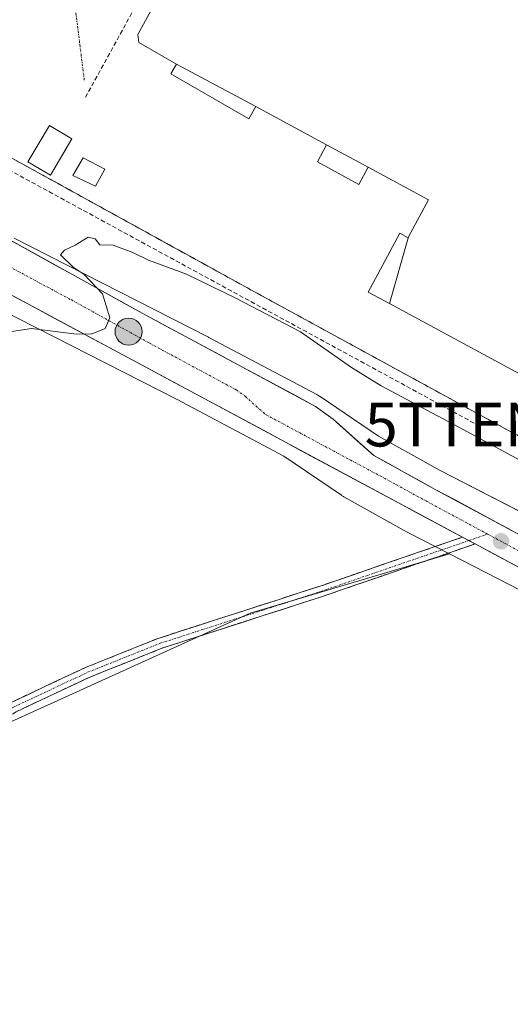
# Model space of a CAD drawing. Units: metres. Extents: x 611819 to 615297, y 4669177 to 4671546.
# Drawn here: x 614251 to 614363, y 4671180 to 4671405 of the extents above; entities that cross this region are included whole.
import ezdxf
from ezdxf.enums import TextEntityAlignment as Align

# ---------------------------------------------------------------- set-up
doc = ezdxf.new("R2010")
doc.units = ezdxf.units.M
doc.header["$MEASUREMENT"] = 0
doc.linetypes.add('TRAZO_Y_PUNTO', pattern=[1, 0.5, -0.25, 0, -0.25])
doc.linetypes.add('TRAZOSX2', pattern=[1.5, 1, -0.5])
doc.layers.get('0').update_dxf_attribs({"lineweight": 5})
for name, color, linetype, lineweight in [('Camino', 19, 'TRAZOSX2', 0), ('Camino Cxs', 19, 'Continuous', 0), ('Camino eje', 19, 'TRAZO_Y_PUNTO', 0), ('Carretera de calzada única', 19, 'Continuous', 13), ('Carretera de calzada única Cxs', 19, 'Continuous', 13), ('Carretera de calzada única eje', 19, 'TRAZO_Y_PUNTO', 0), ('Carátula', 7, 'Continuous', 5), ('Conducción de hidrocarburos lineal', 6, 'TRAZOSX2', 0), ('Cultivos leñosos CxS', 92, 'Continuous', 0), ('Curva de nivel normal', 36, 'Continuous', 0), ('Edificación industrial', 135, 'Continuous', 13), ('Edificación industrial Cxs', 135, 'Continuous', 13), ('Edificación ligera', 1, 'Continuous', 0), ('Edificación ligera Cxs', 1, 'Continuous', 0), ('Muro lineal', 1, 'TRAZOSX2', 13), ('Núcleo urbano CxS', 19, 'Continuous', 0), ('Pastizal CxS', 92, 'Continuous', 0), ('Punto de cota en terreno', 7, 'Continuous', 0), ('Punto kilométrico de carretera', 7, 'Continuous', 0), ('Recinto industrial', 135, 'TRAZOSX2', 0), ('Recinto industrial CxS', 135, 'Continuous', 0), ('Torre de tendido puntual', 7, 'Continuous', 0), ('Vía urbana eje', 5, 'TRAZO_Y_PUNTO', 0)]:
    doc.layers.add(name, color=color, linetype=linetype, lineweight=lineweight)

# ---------------------------------------------------------------- blocks, each defined once
blk = doc.blocks.new('*U155')
at = {"layer": 'Pastizal CxS', "color": 92, "linetype": 'Continuous', "lineweight": 0}
blk.add_polyline3d([(614236.8927, 4671239.1541, 263.2095), (614303.1415, 4671269.2775, 262.892), (614348.6825, 4671282.7653, 263.1245), (614365.1021, 4671274.3363, 263.036), (614415.7231, 4671246.7101, 262.3051), (614429.5431, 4671239.1179, 262.2117), (614438.4861, 4671234.2049, 262.1603), (614449.1757, 4671219.8361, 261.4828), (614452.7781, 4671215.0331, 261.6978), (614448.4819, 4671205.1523, 261.2885), (614448.4819, 4671197.4867, 260.9921), (614442.9069, 4671188.4277, 260.5292), (614440.1193, 4671178.6717, 260.5309)], dxfattribs=at)
blk = doc.blocks.new('*U157')
at = {"layer": 'Núcleo urbano CxS', "color": 19, "linetype": 'Continuous', "lineweight": 0}
for points in [[(614365.1021, 4671274.3363, 263.036), (614348.6825, 4671282.7653, 263.1245), (614339.2823, 4671287.5911, 263.6244), (614339.0335, 4671287.7245, 263.6317), (614324.5735, 4671295.8045, 263.6567), (614324.4759, 4671295.8599, 263.6574), (614324.0313, 4671296.1363, 263.6604), (614323.9835, 4671296.1685, 263.6607), (614310.8743, 4671305.0653, 263.8883), (614307.4179, 4671306.9213, 263.9641), (614286.5173, 4671318.0001, 264.1913), (614242.1061, 4671340.6195, 265.1495)], [(614249.2683, 4671354.8681, 265.3098), (614293.6281, 4671332.2745, 264.453), (614293.7427, 4671332.2135, 264.4455), (614318.3841, 4671319.1551, 264.1229), (614318.6381, 4671319.0121, 264.1147), (614319.0805, 4671318.7377, 264.0972), (614319.1295, 4671318.7047, 264.095), (614332.4699, 4671309.6487, 263.9055), (614346.5029, 4671301.8089, 263.708), (614372.2875, 4671288.5711, 263.2416), (614372.4675, 4671288.4767, 263.229), (614423.1883, 4671260.7965, 262.7807), (614423.2089, 4671260.7881, 262.7808), (614429.4917, 4671257.3311, 262.6481), (614444.2213, 4671253.8183, 262.4703), (614457.3653, 4671250.6837, 261.8996), (614457.3729, 4671250.6843, 261.8993), (614466.0323, 4671251.3189, 261.8766), (614466.3833, 4671251.2803, 261.8884), (614474.7977, 4671250.3557, 262.1958), (614484.5033, 4671251.2577, 262.3354)]]:
    blk.add_polyline3d(points, dxfattribs=at)
blk = doc.blocks.new('*U184')
at = {"layer": 'Curva de nivel normal', "color": 36, "linetype": 'Continuous', "lineweight": 0}
blk.add_polyline3d([(614393.41, 4671288.69, 265), (614351.8, 4671311.22, 265), (614333.04, 4671321.12, 265), (614326.27, 4671325.35, 265), (614314.64, 4671333.5, 265), (614299.71, 4671341.25, 265), (614288.61, 4671346.66, 265), (614279.98, 4671349.84, 265), (614276.36, 4671351.62, 265), (614271.9, 4671353.3, 265), (614268.84, 4671353.34, 265), (614267.78, 4671354.72, 265), (614266.2, 4671355.11, 265), (614263.2, 4671353.3, 265), (614260.82, 4671352.17, 265), (614259.84, 4671351.06, 265), (614262.75, 4671348.22, 265), (614265.3, 4671346.55, 265), (614269.44, 4671342.17, 265), (614271.1, 4671336.71, 265), (614270.05, 4671334.24, 265), (614266.89, 4671332.96, 265), (614262.9, 4671333.06, 265), (614253.24, 4671334.27, 265), (614245.65, 4671333.07, 265)], dxfattribs=at)
blk = doc.blocks.new('5PATER')
at = {"layer": 'Carátula', "linetype": 'Continuous', "lineweight": 5}
h = blk.add_hatch(color=250, dxfattribs=at)
edge = h.paths.add_edge_path()
edge.add_ellipse((0, 0.01), major_axis=(-1.33, -1.34), ratio=0.999422, start_angle=0, end_angle=360)
blk = doc.blocks.new('5TTEND')
blk.add_text('5TTEND', height=10).set_placement((0, 0), align=Align.MIDDLE_CENTER)
blk = doc.blocks.new('*U207')
at = {"layer": 'Carretera de calzada única Cxs', "color": 19, "linetype": 'Continuous', "lineweight": 13}
for points in [[(614246.74, 4671355.33, 265.39), (614250.71, 4671353.14, 265.35), (614254.67, 4671350.94, 265.19), (614258.64, 4671348.74, 265.16), (614262.61, 4671346.55, 265.04), (614266.58, 4671344.35, 264.99), (614270.54, 4671342.15, 264.8), (614274.51, 4671339.96, 264.81), (614278.48, 4671337.76, 264.73), (614282.88, 4671335.39, 264.66), (614287.27, 4671333.03, 264.6), (614291.67, 4671330.66, 264.49), (614296.07, 4671328.3, 264.48), (614300.46, 4671325.93, 264.33), (614304.86, 4671323.57, 264.26), (614309.26, 4671321.2, 264.16), (614313.65, 4671318.84, 264.15), (614318.05, 4671316.47, 264.07), (614322.08, 4671313.54, 264.07), (614325.18, 4671310.78, 263.99), (614328.29, 4671308.01, 263.95), (614331.39, 4671305.25, 263.91), (614334.9, 4671303.32, 263.89), (614338.4, 4671301.39, 263.83), (614341.91, 4671299.45, 263.81), (614345.41, 4671297.52, 263.73), (614349.78, 4671295.17, 263.67), (614354.14, 4671292.83, 263.54), (614358.51, 4671290.48, 263.51), (614362.87, 4671288.13, 263.42)], [(614363.24, 4671280.35, 263.32), (614358.84, 4671282.72, 263.43), (614354.5, 4671285.05, 263.48), (614354.44, 4671285.08, 263.48), (614351.62, 4671286.59, 263.56), (614350.04, 4671287.44, 263.61), (614345.64, 4671289.8, 263.68), (614341.24, 4671292.17, 263.74), (614336.84, 4671294.53, 263.79), (614332.44, 4671296.89, 263.86), (614328.04, 4671299.26, 263.92), (614323.63, 4671301.62, 263.96), (614319.23, 4671303.98, 264.06), (614314.83, 4671306.34, 264.1), (614310.43, 4671308.71, 264.19), (614306.03, 4671311.07, 264.23), (614301.63, 4671313.43, 264.37), (614297.23, 4671315.79, 264.4), (614292.83, 4671318.16, 264.48), (614288.43, 4671320.52, 264.5), (614284.03, 4671322.88, 264.58), (614279.63, 4671325.24, 264.64), (614275.23, 4671327.61, 264.73), (614270.83, 4671329.97, 264.82), (614266.43, 4671332.33, 264.89), (614262.03, 4671334.7, 265.02), (614257.63, 4671337.06, 265.08), (614253.23, 4671339.42, 265.21), (614248.83, 4671341.78, 265.3)]]:
    blk.add_polyline3d(points, dxfattribs=at)
blk = doc.blocks.new('5HITCA')
at = {"layer": 'Carátula', "linetype": 'Continuous', "lineweight": 5}
h = blk.add_hatch(color=1, dxfattribs=at)
edge = h.paths.add_edge_path()
edge.add_arc((0, 0), 3.1, 0.0011, 360.0011)
at = {"layer": 'Carátula', "color": 250, "linetype": 'Continuous', "lineweight": 5}
blk.add_circle((0, 0, 0), 3.1, dxfattribs=at)

msp = doc.modelspace()

# ---------------------------------------------------------------- linework, layer by layer
at = {"layer": 'Camino', "color": 19, "linetype": 'TRAZOSX2', "lineweight": 0}
for points in [[(614167.9, 4671216.54), (614167.93, 4671217.74), (614172.11, 4671217.61), (614193.13, 4671210.8), (614198.09, 4671212.19), (614238.8, 4671242.85), (614248.6, 4671248.86), (614265.59, 4671256.85), (614282.2, 4671263.49), (614318.93, 4671275.35), (614351.62, 4671286.59)], [(614354.5, 4671285.05), (614319.69, 4671273.08), (614283.01, 4671261.23), (614266.55, 4671254.64), (614249.74, 4671246.74), (614240.15, 4671240.86), (614199.18, 4671210), (614193.08, 4671208.3), (614171.7, 4671215.22), (614167.86, 4671215.34), (614167.9, 4671216.54)]]:
    msp.add_lwpolyline(points, dxfattribs=at)
at = {"layer": 'Camino Cxs', "color": 19, "linetype": 'Continuous', "lineweight": 0}
msp.add_lwpolyline([(614351.62, 4671286.59), (614354.5, 4671285.05)], dxfattribs=at)
msp.add_polyline3d([(614248.6, 4671248.86, 263.09), (614252.85, 4671250.85, 263.11), (614257.09, 4671252.85, 263.09), (614261.34, 4671254.85, 263.29), (614265.59, 4671256.85, 263.38), (614269.74, 4671258.51, 263.4), (614273.89, 4671260.17, 263.51), (614278.05, 4671261.83, 263.57), (614282.2, 4671263.49, 263.48), (614286.79, 4671264.97, 263.43), (614291.38, 4671266.45, 263.45), (614295.97, 4671267.94, 263.51), (614300.57, 4671269.42, 263.49), (614305.16, 4671270.9, 263.46), (614309.75, 4671272.39, 263.52), (614314.34, 4671273.87, 263.43), (614318.93, 4671275.35, 263.39), (614323.6, 4671276.96, 263.47), (614328.27, 4671278.56, 263.51), (614332.94, 4671280.17, 263.52), (614337.61, 4671281.78, 263.52), (614342.28, 4671283.38, 263.56), (614346.95, 4671284.99, 263.56), (614351.62, 4671286.59, 263.53), (614354.44, 4671285.08, 263.48), (614354.5, 4671285.05, 263.48), (614354.5, 4671285.05, 263.48), (614350.15, 4671283.55, 263.35), (614345.8, 4671282.05, 263.46), (614341.45, 4671280.56, 263.45), (614337.09, 4671279.06, 263.52), (614332.74, 4671277.57, 263.55), (614328.39, 4671276.07, 263.58), (614324.04, 4671274.57, 263.44), (614319.69, 4671273.08, 263.23), (614315.11, 4671271.6, 263.32), (614310.52, 4671270.11, 263.65), (614305.94, 4671268.63, 263.41), (614301.35, 4671267.15, 263.24), (614296.77, 4671265.67, 263.3), (614292.18, 4671264.19, 263.33), (614287.6, 4671262.71, 263.3), (614283.01, 4671261.23, 263.5), (614278.9, 4671259.58, 263.61), (614274.78, 4671257.94, 263.37), (614270.66, 4671256.29, 263.36), (614266.55, 4671254.64, 263.22), (614262.35, 4671252.67, 262.97), (614258.14, 4671250.69, 262.98), (614253.94, 4671248.72, 262.94), (614249.74, 4671246.74, 262.88)], dxfattribs=at)
at = {"layer": 'Camino eje', "color": 19, "linetype": 'TRAZO_Y_PUNTO', "lineweight": 0}
for points in [[(614167.9, 4671216.54), (614171.91, 4671216.42), (614193.11, 4671209.55), (614198.64, 4671211.1), (614239.48, 4671241.85), (614249.17, 4671247.8), (614266.07, 4671255.74), (614282.6, 4671262.36), (614319.31, 4671274.21), (614353.06, 4671285.82)], [(614353.06, 4671285.82), (614357.35, 4671287.3)]]:
    msp.add_lwpolyline(points, dxfattribs=at)
at = {"layer": 'Carretera de calzada única', "color": 19, "linetype": 'Continuous', "lineweight": 13}
for points in [[(614199.27, 4671394.44), (614199.52, 4671393.55), (614201.78, 4671389.8), (614206.55, 4671384.03), (614210.63, 4671379.83), (614216.32, 4671374.93), (614225.81, 4671368.13), (614242.77, 4671357.53), (614278.48, 4671337.76), (614318.05, 4671316.47), (614322.08, 4671313.54), (614331.39, 4671305.25), (614345.41, 4671297.52), (614428.35, 4671252.93), (614438.79, 4671247.86), (614445.88, 4671245.78), (614453.13, 4671244.38), (614460.49, 4671243.67), (614469.42, 4671243.65), (614477.4, 4671244.43), (614483.49, 4671245.77)], [(614351.62, 4671286.59), (614222.43, 4671355.96), (614208.96, 4671363.84), (614204.2, 4671365.56), (614199.2, 4671366.01), (614183.22, 4671362.01), (614178.25, 4671361.68), (614174.6, 4671362.48), (614169.15, 4671365.41)], [(614351.62, 4671286.59), (614222.43, 4671355.96), (614208.96, 4671363.84), (614204.2, 4671365.56), (614199.2, 4671366.01), (614183.22, 4671362.01), (614178.25, 4671361.68), (614174.6, 4671362.48), (614169.15, 4671365.41)], [(614458.13, 4671211.07), (614456.8, 4671216.11), (614453.63, 4671223.05), (614450.74, 4671227.3), (614444.07, 4671234.84), (614438.35, 4671239.57), (614433.64, 4671242.55), (614354.5, 4671285.05)], [(614458.13, 4671211.07), (614456.8, 4671216.11), (614453.63, 4671223.05), (614450.74, 4671227.3), (614444.07, 4671234.84), (614438.35, 4671239.57), (614433.64, 4671242.55), (614354.5, 4671285.05)]]:
    msp.add_lwpolyline(points, dxfattribs=at)
at = {"layer": 'Carretera de calzada única Cxs', "color": 19, "linetype": 'Continuous', "lineweight": 13}
msp.add_lwpolyline([(614351.62, 4671286.59), (614354.5, 4671285.05)], dxfattribs=at)
at = {"layer": 'Carretera de calzada única eje', "color": 19, "linetype": 'TRAZO_Y_PUNTO', "lineweight": 0}
for points in [[(614196.7, 4671374.23), (614232.6, 4671356.74), (614262.35, 4671340.77), (614280.21, 4671330.88), (614299.99, 4671320.24), (614302.01, 4671318.77), (614306.66, 4671314.63), (614336.42, 4671298.65), (614343.43, 4671294.79), (614357.35, 4671287.3)], [(614357.35, 4671287.3), (614384.9, 4671272.49), (614430.99, 4671247.74), (614439.74, 4671243.21)]]:
    msp.add_lwpolyline(points, dxfattribs=at)
at = {"layer": 'Conducción de hidrocarburos lineal', "color": 6, "linetype": 'TRAZOSX2', "lineweight": 0}
msp.add_polyline3d([(614053.67, 4671475.66, 269.49), (614172.23, 4671409.67, 268), (614200.6, 4671396.34, 266.74), (614354.9, 4671312.31, 265.51)], dxfattribs=at)
at = {"layer": 'Cultivos leñosos CxS', "color": 92, "linetype": 'Continuous', "lineweight": 0}
for points in [[(614163.82, 4671361.28, 267.04), (614157.6, 4671351.43, 267.35), (614125.43, 4671276.72, 264.06), (614135.29, 4671266.34, 264.12), (614142.55, 4671254.93, 263.99), (614140.81, 4671239.52, 264.03), (614151.08, 4671231.91, 263.65), (614156.41, 4671231.91, 264.4), (614164.78, 4671223.16, 263.59), (614168.59, 4671218.59, 263.05), (614192.94, 4671210.6, 263.15), (614227.44, 4671231.14, 262.41), (614233.19, 4671236.84, 262.76), (614236.89, 4671239.15, 263.21), (614303.14, 4671269.28, 262.89), (614348.68, 4671282.77, 263.12)], [(614242.11, 4671340.62, 265.15), (614286.52, 4671318, 264.19), (614307.42, 4671306.92, 263.96), (614310.87, 4671305.07, 263.89), (614323.98, 4671296.17, 263.66), (614324.03, 4671296.14, 263.66), (614324.48, 4671295.86, 263.66), (614324.57, 4671295.8, 263.66), (614339.03, 4671287.72, 263.63), (614339.28, 4671287.59, 263.62), (614348.68, 4671282.77, 263.12), (614303.14, 4671269.28, 262.89), (614236.89, 4671239.15, 263.21)], [(614242.11, 4671340.62, 265.15), (614286.52, 4671318, 264.19), (614307.42, 4671306.92, 263.96), (614310.87, 4671305.07, 263.89), (614323.98, 4671296.17, 263.66), (614324.03, 4671296.14, 263.66), (614324.48, 4671295.86, 263.66), (614324.57, 4671295.8, 263.66), (614339.03, 4671287.72, 263.63), (614339.28, 4671287.59, 263.62), (614348.68, 4671282.77, 263.12)]]:
    msp.add_polyline3d(points, dxfattribs=at)
at = {"layer": 'Edificación industrial', "color": 135, "linetype": 'Continuous', "lineweight": 13}
for points in [[(614286.35, 4671394.61, 264.96), (614277.79, 4671399.53, 265.1), (614277.54, 4671401.35, 265.16), (614315.14, 4671470.04, 266.3), (614340.79, 4671455.94, 266.21), (614337.16, 4671448.68, 266.36), (614381.49, 4671424.04, 266.44), (614400.33, 4671406.31, 266.4), (614386.46, 4671381.35, 266.25)], [(614304.48, 4671384.91, 265.02), (614302.89, 4671382.15, 265.07), (614285.08, 4671392.41, 264.97), (614286.35, 4671394.61, 264.96)], [(614286.35, 4671394.61, 264.96), (614304.48, 4671384.91, 265.02)], [(614286.35, 4671394.61, 264.96), (614304.48, 4671384.91, 265.02)], [(614339.33, 4671355.2, 265.08), (614339.34, 4671355.21, 265.08), (614343.88, 4671363.64, 265.02), (614330.11, 4671371.07, 264.99), (614320.61, 4671376.2, 264.99), (614304.48, 4671384.91, 265.02)], [(614334.97, 4671339.94, 265.2), (614330.1, 4671342.57, 265), (614337.34, 4671355.98, 265.06), (614339.21, 4671354.97, 265.08), (614339.33, 4671355.2, 265.08)], [(614339.33, 4671355.2, 265.08), (614334.97, 4671339.94, 265.2)], [(614339.33, 4671355.2, 265.08), (614334.97, 4671339.94, 265.2)], [(614374.08, 4671318.83, 266.09), (614334.97, 4671339.94, 265.2)]]:
    msp.add_polyline3d(points, dxfattribs=at)
at = {"layer": 'Edificación industrial Cxs', "color": 135, "linetype": 'Continuous', "lineweight": 13}
msp.add_polyline3d([(614374.08, 4671318.83, 266.09), (614334.97, 4671339.94, 265.2), (614339.33, 4671355.2, 265.08), (614339.34, 4671355.21, 265.08), (614343.88, 4671363.64, 265.02), (614330.11, 4671371.07, 264.99), (614320.61, 4671376.2, 264.99), (614304.48, 4671384.91, 265.02), (614286.35, 4671394.61, 264.96), (614277.79, 4671399.53, 265.1), (614277.54, 4671401.35, 265.16), (614315.14, 4671470.04, 266.3)], dxfattribs=at)
for points in [[(614304.48, 4671384.91, 265.02), (614302.89, 4671382.15, 265.07), (614285.08, 4671392.41, 264.97), (614286.35, 4671394.61, 264.96), (614304.48, 4671384.91, 265.02)], [(614339.33, 4671355.2, 265.08), (614334.97, 4671339.94, 265.2), (614330.1, 4671342.57, 265), (614337.34, 4671355.98, 265.06), (614339.21, 4671354.97, 265.08), (614339.33, 4671355.2, 265.08)]]:
    msp.add_polyline3d(points, close=True, dxfattribs=at)
at = {"layer": 'Edificación ligera', "color": 1, "linetype": 'Continuous', "lineweight": 0}
for points in [[(614262.5, 4671377.54, 265.31), (614257.57, 4671369.25, 265.34), (614252.45, 4671372.29, 265.46), (614257.38, 4671380.59, 265.41), (614262.5, 4671377.54, 265.31)], [(614330.11, 4671371.07, 264.99), (614327.99, 4671367.16, 265.02), (614318.5, 4671372.28, 265.01), (614320.61, 4671376.2, 264.99)], [(614320.61, 4671376.2, 264.99), (614330.11, 4671371.07, 264.99)], [(614270.01, 4671370.62, 265.14), (614267.85, 4671366.71, 265.17), (614262.72, 4671369.18, 265.24), (614265.06, 4671373.21, 265.2), (614270.01, 4671370.62, 265.14)]]:
    msp.add_polyline3d(points, dxfattribs=at)
at = {"layer": 'Edificación ligera Cxs', "color": 1, "linetype": 'Continuous', "lineweight": 0}
for points in [[(614262.5, 4671377.54, 265.31), (614257.57, 4671369.25, 265.34), (614252.45, 4671372.29, 265.46), (614257.38, 4671380.59, 265.41), (614262.5, 4671377.54, 265.31)], [(614330.11, 4671371.07, 264.99), (614327.99, 4671367.16, 265.02), (614318.5, 4671372.28, 265.01), (614320.61, 4671376.2, 264.99), (614330.11, 4671371.07, 264.99)], [(614270.01, 4671370.62, 265.14), (614267.85, 4671366.71, 265.17), (614262.72, 4671369.18, 265.24), (614265.06, 4671373.21, 265.2), (614270.01, 4671370.62, 265.14)]]:
    msp.add_polyline3d(points, close=True, dxfattribs=at)
at = {"layer": 'Muro lineal', "color": 1, "linetype": 'TRAZOSX2', "lineweight": 13}
for points in [[(614492.18, 4671324.83, 265.96), (614376.84, 4671436.59, 269.94), (614349.36, 4671462.26, 271.04), (614340.55, 4671468.48, 271.57), (614331.73, 4671472.89, 271.28), (614315.14, 4671477.3, 270.37), (614265.61, 4671387.09, 265.2)], [(614229.57, 4671383.73, 265.82), (614303.45, 4671343.01, 265.17), (614455.36, 4671260.02, 265.23), (614456.85, 4671259.73, 265.24), (614458.36, 4671259.62, 265.2), (614459.88, 4671259.71, 265.21), (614461.37, 4671259.99, 265.28), (614462.82, 4671260.45, 265.22), (614464.2, 4671261.09, 265.25), (614465.49, 4671261.89, 265.4), (614466.66, 4671262.85, 265.67), (614467.71, 4671263.95, 265.81), (614468.61, 4671265.17, 265.77), (614469.36, 4671266.5, 265.78), (614495.55, 4671314.97, 266.03)]]:
    msp.add_polyline3d(points, dxfattribs=at)
at = {"layer": 'Núcleo urbano CxS', "color": 19, "linetype": 'Continuous', "lineweight": 0}
for points in [[(614372.29, 4671288.57, 263.24), (614346.5, 4671301.81, 263.71), (614332.47, 4671309.65, 263.91), (614319.13, 4671318.7, 264.1), (614319.08, 4671318.74, 264.1), (614318.64, 4671319.01, 264.11), (614318.38, 4671319.16, 264.12), (614293.74, 4671332.21, 264.45), (614293.63, 4671332.27, 264.45), (614249.27, 4671354.87, 265.31)], [(614249.27, 4671354.87, 265.31), (614293.63, 4671332.27, 264.45), (614293.74, 4671332.21, 264.45), (614318.38, 4671319.16, 264.12), (614318.64, 4671319.01, 264.11), (614319.08, 4671318.74, 264.1), (614319.13, 4671318.7, 264.1), (614332.47, 4671309.65, 263.91), (614346.5, 4671301.81, 263.71), (614372.29, 4671288.57, 263.24), (614372.47, 4671288.48, 263.23), (614423.19, 4671260.8, 262.78), (614423.21, 4671260.79, 262.78), (614429.49, 4671257.33, 262.65), (614444.22, 4671253.82, 262.47)], [(614249.27, 4671354.87, 265.31), (614293.63, 4671332.27, 264.45), (614293.74, 4671332.21, 264.45), (614318.38, 4671319.16, 264.12), (614318.64, 4671319.01, 264.11), (614319.08, 4671318.74, 264.1), (614319.13, 4671318.7, 264.1), (614332.47, 4671309.65, 263.91), (614346.5, 4671301.81, 263.71), (614372.29, 4671288.57, 263.24), (614372.47, 4671288.48, 263.23), (614423.19, 4671260.8, 262.78), (614423.21, 4671260.79, 262.78), (614429.49, 4671257.33, 262.65), (614444.22, 4671253.82, 262.47)], [(614242.11, 4671340.62, 265.15), (614286.52, 4671318, 264.19), (614307.42, 4671306.92, 263.96), (614310.87, 4671305.07, 263.89), (614323.98, 4671296.17, 263.66), (614324.03, 4671296.14, 263.66), (614324.48, 4671295.86, 263.66), (614324.57, 4671295.8, 263.66), (614339.03, 4671287.72, 263.63), (614339.28, 4671287.59, 263.62), (614348.68, 4671282.77, 263.12)], [(614348.68, 4671282.77, 263.12), (614365.1, 4671274.34, 263.04), (614415.72, 4671246.71, 262.31), (614429.54, 4671239.12, 262.21), (614438.49, 4671234.2, 262.16), (614449.18, 4671219.84, 261.48), (614452.78, 4671215.03, 261.7)]]:
    msp.add_polyline3d(points, dxfattribs=at)
at = {"layer": 'Pastizal CxS', "color": 92, "linetype": 'Continuous', "lineweight": 0}
for points in [[(614163.82, 4671361.28, 267.04), (614157.6, 4671351.43, 267.35), (614125.43, 4671276.72, 264.06), (614135.29, 4671266.34, 264.12), (614142.55, 4671254.93, 263.99), (614140.81, 4671239.52, 264.03), (614151.08, 4671231.91, 263.65), (614156.41, 4671231.91, 264.4), (614164.78, 4671223.16, 263.59), (614168.59, 4671218.59, 263.05), (614192.94, 4671210.6, 263.15), (614227.44, 4671231.14, 262.41), (614233.19, 4671236.84, 262.76), (614236.89, 4671239.15, 263.21), (614303.14, 4671269.28, 262.89), (614348.68, 4671282.77, 263.12)], [(614348.68, 4671282.77, 263.12), (614365.1, 4671274.34, 263.04), (614415.72, 4671246.71, 262.31), (614429.54, 4671239.12, 262.21), (614438.49, 4671234.2, 262.16), (614449.18, 4671219.84, 261.48), (614452.78, 4671215.03, 261.7)]]:
    msp.add_polyline3d(points, dxfattribs=at)
at = {"layer": 'Recinto industrial', "color": 135, "linetype": 'TRAZOSX2', "lineweight": 0}
msp.add_polyline3d([(614229.57, 4671383.73, 265.82), (614256.2, 4671369.05, 265.35), (614257.89, 4671368.12, 265.32), (614303.45, 4671343.01, 265.17), (614455.36, 4671260.02, 265.23), (614456.85, 4671259.73, 265.24), (614458.36, 4671259.62, 265.2), (614459.88, 4671259.71, 265.21), (614461.37, 4671259.99, 265.28), (614462.82, 4671260.45, 265.22), (614464.2, 4671261.09, 265.25), (614465.49, 4671261.89, 265.4), (614466.66, 4671262.85, 265.67), (614467.71, 4671263.95, 265.81), (614468.61, 4671265.17, 265.77), (614469.36, 4671266.5, 265.78), (614495.55, 4671314.97, 266.03)], dxfattribs=at)
at = {"layer": 'Recinto industrial CxS', "color": 135, "linetype": 'Continuous', "lineweight": 0}
msp.add_polyline3d([(614495.55, 4671314.97, 266.03), (614469.36, 4671266.5, 265.78), (614468.61, 4671265.17, 265.77), (614467.71, 4671263.95, 265.81), (614466.66, 4671262.85, 265.67), (614465.49, 4671261.89, 265.4), (614464.2, 4671261.09, 265.25), (614462.82, 4671260.45, 265.22), (614461.37, 4671259.99, 265.28), (614459.88, 4671259.71, 265.21), (614458.36, 4671259.62, 265.2), (614458.36, 4671259.62, 265.2), (614456.85, 4671259.73, 265.24), (614455.36, 4671260.02, 265.23), (614303.45, 4671343.01, 265.17), (614257.89, 4671368.12, 265.32), (614256.2, 4671369.05, 265.35), (614229.57, 4671383.73, 265.82)], dxfattribs=at)
at = {"layer": 'Vía urbana eje', "color": 5, "linetype": 'TRAZO_Y_PUNTO', "lineweight": 0}
msp.add_lwpolyline([(614263.26, 4671407.33), (614263.77, 4671403.27), (614264.3, 4671399.06), (614265.34, 4671390.63)], dxfattribs=at)

# ---------------------------------------------------------------- block references
at = {"layer": 'Carretera de calzada única Cxs', "color": 19, "linetype": 'Continuous', "lineweight": 13}
msp.add_blockref('*U207', (0, 0), dxfattribs=at)
at = {"layer": 'Curva de nivel normal', "color": 36, "linetype": 'Continuous', "lineweight": 0}
msp.add_blockref('*U184', (0, 0), dxfattribs=at)
at = {"layer": 'Núcleo urbano CxS', "color": 19, "linetype": 'Continuous', "lineweight": 0}
msp.add_blockref('*U157', (0, 0), dxfattribs=at)
at = {"layer": 'Pastizal CxS', "color": 92, "linetype": 'Continuous', "lineweight": 0}
msp.add_blockref('*U155', (0, 0), dxfattribs=at)
at = {"layer": 'Punto de cota en terreno', "linetype": 'Continuous', "lineweight": 0}
msp.add_blockref('5PATER', (614360.43, 4671285.65, 263.56), dxfattribs=at)
at = {"layer": 'Punto kilométrico de carretera', "linetype": 'Continuous', "lineweight": 0}
msp.add_blockref('5HITCA', (614275.42, 4671333.53, 264.84), dxfattribs=at)
at = {"layer": 'Torre de tendido puntual', "linetype": 'Continuous', "lineweight": 0}
msp.add_blockref('5TTEND', (614354.9, 4671312.31, 265.51), dxfattribs=at)

doc.saveas('drawing.dxf')
